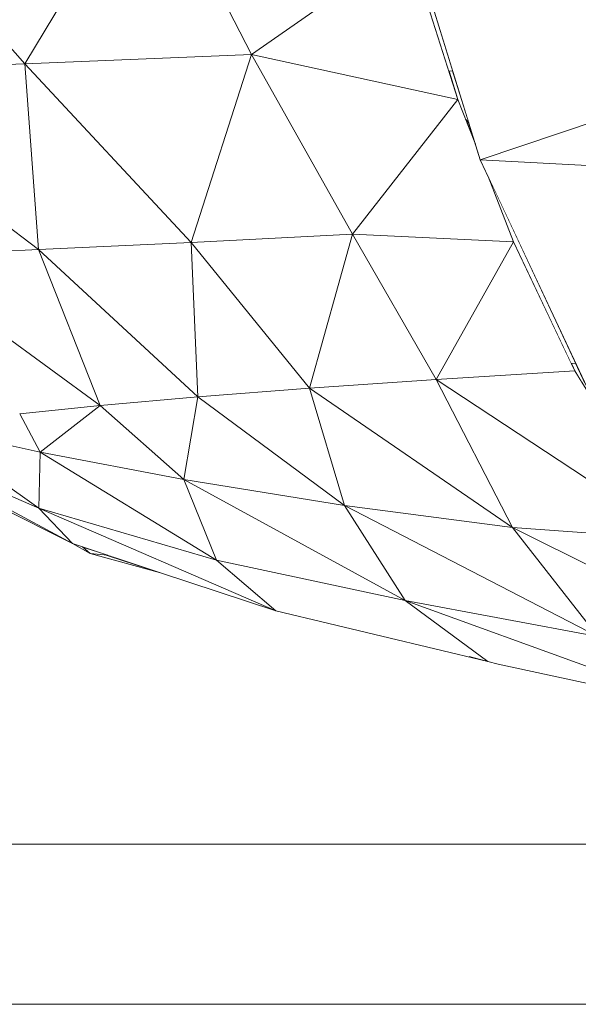
# Model space of a CAD drawing. Units: millimetres. Extents: x -57102 to -40539, y 3151 to 6303.
# Drawn here: x -48644 to -48609, y 4151 to 4212 of the extents above; entities that cross this region are included whole.
import ezdxf

# ---------------------------------------------------------------- set-up
doc = ezdxf.new("R2010")
doc.units = ezdxf.units.MM
doc.header["$MEASUREMENT"] = 0
doc.linetypes.add('Wipeout_Contour', pattern=[1000, 0, -1000])
doc.layers.add('2_RAAMATUKOGU MÄNGUVÕRK_2_SA - SISUSTUS - 3D erimööbel', color=7, linetype='Continuous')
doc.layers.add('2_RAAMATUKOGU MÄNGUVÕRK_2_SA - TREPP - piire', color=7, linetype='Continuous')
doc.layers.add('2_RAAMATUKOGU MÄNGUVÕRK_2_SA - SISUSTUS - 3D erimööbel_Pen_No__87', color=7, linetype='Continuous', lineweight=9, true_color=0x8a8a8a)
doc.layers.add('2_RAAMATUKOGU MÄNGUVÕRK_2_SA - TREPP - piire_Pen_No__87', color=7, linetype='Continuous', lineweight=9, true_color=0x8a8a8a)

msp = doc.modelspace()

# ---------------------------------------------------------------- wipeouts: each hides what was drawn before it
at = {"color": 254, "linetype": 'Wipeout_Contour', "lineweight": 0, "ltscale": 146391.220669}
msp.add_wipeout([(-48615.629, 4206.01), (-48615.823, 4206.227), (-48615.207, 4204.654)], dxfattribs=at).dxf.layer = '2_RAAMATUKOGU MÄNGUVÕRK_2_SA - SISUSTUS - 3D erimööbel'
at = {"color": 254, "linetype": 'Wipeout_Contour', "lineweight": 0, "ltscale": 243945.439246}
msp.add_wipeout([(-48609.234, 4190.981), (-48609.012, 4190.511), (-48608.627, 4189.889), (-48608.37, 4189.731), (-48608.963, 4190.997)], dxfattribs=at).dxf.layer = '2_RAAMATUKOGU MÄNGUVÕRK_2_SA - SISUSTUS - 3D erimööbel'
at = {"color": 254, "linetype": 'Wipeout_Contour', "lineweight": 0, "ltscale": 146464.030225}
msp.add_wipeout([(-48638.608, 4188.359), (-48643.62, 4187.836), (-48642.343, 4185.452)], dxfattribs=at).dxf.layer = '2_RAAMATUKOGU MÄNGUVÕRK_2_SA - SISUSTUS - 3D erimööbel'
at = {"color": 254, "linetype": 'Wipeout_Contour', "lineweight": 0, "ltscale": 146449.500945}
msp.add_wipeout([(-48638.117, 4179.009), (-48639.228, 4179.114), (-48634.84, 4177.922)], dxfattribs=at).dxf.layer = '2_RAAMATUKOGU MÄNGUVÕRK_2_SA - SISUSTUS - 3D erimööbel'
at = {"color": 254, "linetype": 'Wipeout_Contour', "lineweight": 0, "ltscale": 545665.990446}
msp.add_wipeout([(-50016.305, 4151), (-48450.853, 4151), (-48506.386, 4155.573), (-48526.533, 4157.472), (-48549.701, 4161), (-49901.16, 4161), (-49905.469, 4160.379), (-49917.901, 4158.748), (-49961.399, 4153.9), (-50006.169, 4151.445), (-50006.971, 4151.445)], dxfattribs=at).dxf.layer = '2_RAAMATUKOGU MÄNGUVÕRK_2_SA - TREPP - piire'

# ---------------------------------------------------------------- next in the draw order: linework, layer by layer
at = {"layer": '2_RAAMATUKOGU MÄNGUVÕRK_2_SA - TREPP - piire_Pen_No__87', "color": 252, "linetype": 'Continuous', "lineweight": 9, "true_color": 0x8a8a8a}
for p, q in [((-48549.701, 4161), (-49901.161, 4161)), ((-48450.854, 4151), (-50016.307, 4151))]:
    msp.add_line(p, q, dxfattribs=at)

# ---------------------------------------------------------------- next in the draw order: wipeouts: each hides what was drawn before it
at = {"color": 254, "linetype": 'Wipeout_Contour', "lineweight": 0, "ltscale": 243989.935597}
msp.add_wipeout([(-48616.627, 4209.224), (-48616.863, 4209.213), (-48616.303, 4207.452), (-48615.823, 4206.227), (-48615.629, 4206.01)], dxfattribs=at).dxf.layer = '2_RAAMATUKOGU MÄNGUVÕRK_2_SA - SISUSTUS - 3D erimööbel'
at = {"color": 254, "linetype": 'Wipeout_Contour', "lineweight": 0, "ltscale": 243963.887839}
msp.add_wipeout([(-48614.421, 4202.644), (-48612.828, 4198.574), (-48609.234, 4190.981), (-48608.963, 4190.997), (-48614.405, 4202.61)], dxfattribs=at).dxf.layer = '2_RAAMATUKOGU MÄNGUVÕRK_2_SA - SISUSTUS - 3D erimööbel'
at = {"color": 254, "linetype": 'Wipeout_Contour', "lineweight": 0, "ltscale": 146490.673648}
msp.add_wipeout([(-48643.62, 4187.836), (-48658.791, 4197.218), (-48647.559, 4187.322)], dxfattribs=at).dxf.layer = '2_RAAMATUKOGU MÄNGUVÕRK_2_SA - SISUSTUS - 3D erimööbel'
at = {"color": 254, "linetype": 'Wipeout_Contour', "lineweight": 0, "ltscale": 146453.59823}
msp.add_wipeout([(-48638.608, 4188.359), (-48642.343, 4185.452), (-48633.379, 4183.737)], dxfattribs=at).dxf.layer = '2_RAAMATUKOGU MÄNGUVÕRK_2_SA - SISUSTUS - 3D erimööbel'
at = {"color": 254, "linetype": 'Wipeout_Contour', "lineweight": 0, "ltscale": 146454.479935}
msp.add_wipeout([(-48639.71, 4179.538), (-48639.228, 4179.114), (-48638.117, 4179.009)], dxfattribs=at).dxf.layer = '2_RAAMATUKOGU MÄNGUVÕRK_2_SA - SISUSTUS - 3D erimööbel'

# ---------------------------------------------------------------- next in the draw order: wipeouts: each hides what was drawn before it
at = {"color": 254, "linetype": 'Wipeout_Contour', "lineweight": 0, "ltscale": 244002.180173}
msp.add_wipeout([(-48616.782, 4209.725), (-48620.68, 4222.277), (-48619.372, 4217.095), (-48616.863, 4209.213), (-48616.627, 4209.224)], dxfattribs=at).dxf.layer = '2_RAAMATUKOGU MÄNGUVÕRK_2_SA - SISUSTUS - 3D erimööbel'
at = {"color": 254, "linetype": 'Wipeout_Contour', "lineweight": 0, "ltscale": 146474.30429}
msp.add_wipeout([(-48643.62, 4187.836), (-48638.608, 4188.359), (-48651.321, 4197.634)], dxfattribs=at).dxf.layer = '2_RAAMATUKOGU MÄNGUVÕRK_2_SA - SISUSTUS - 3D erimööbel'
at = {"color": 254, "linetype": 'Wipeout_Contour', "lineweight": 0, "ltscale": 146457.050344}
msp.add_wipeout([(-48640.332, 4179.744), (-48639.228, 4179.114), (-48639.71, 4179.538)], dxfattribs=at).dxf.layer = '2_RAAMATUKOGU MÄNGUVÕRK_2_SA - SISUSTUS - 3D erimööbel'

# ---------------------------------------------------------------- next in the draw order: wipeouts: each hides what was drawn before it
at = {"color": 254, "linetype": 'Wipeout_Contour', "lineweight": 0, "ltscale": 146495.13801}
msp.add_wipeout([(-48643.62, 4187.836), (-48651.321, 4197.634), (-48658.791, 4197.218)], dxfattribs=at).dxf.layer = '2_RAAMATUKOGU MÄNGUVÕRK_2_SA - SISUSTUS - 3D erimööbel'
at = {"color": 254, "linetype": 'Wipeout_Contour', "lineweight": 0, "ltscale": 146454.316345}
msp.add_wipeout([(-48638.608, 4188.359), (-48632.52, 4188.893), (-48642.449, 4198.08)], dxfattribs=at).dxf.layer = '2_RAAMATUKOGU MÄNGUVÕRK_2_SA - SISUSTUS - 3D erimööbel'

# ---------------------------------------------------------------- next in the draw order: wipeouts: each hides what was drawn before it
at = {"color": 254, "linetype": 'Wipeout_Contour', "lineweight": 0, "ltscale": 146431.635609}
msp.add_wipeout([(-48632.52, 4188.893), (-48625.554, 4189.435), (-48632.937, 4198.526)], dxfattribs=at).dxf.layer = '2_RAAMATUKOGU MÄNGUVÕRK_2_SA - SISUSTUS - 3D erimööbel'
at = {"color": 254, "linetype": 'Wipeout_Contour', "lineweight": 0, "ltscale": 146474.186139}
msp.add_wipeout([(-48638.608, 4188.359), (-48642.449, 4198.08), (-48651.321, 4197.634)], dxfattribs=at).dxf.layer = '2_RAAMATUKOGU MÄNGUVÕRK_2_SA - SISUSTUS - 3D erimööbel'
at = {"color": 254, "linetype": 'Wipeout_Contour', "lineweight": 0, "ltscale": 244132.106376}
msp.add_wipeout([(-48649.565, 4187.003), (-48642.343, 4185.452), (-48643.62, 4187.836), (-48648.769, 4187.115), (-48649.026, 4187.078)], dxfattribs=at).dxf.layer = '2_RAAMATUKOGU MÄNGUVÕRK_2_SA - SISUSTUS - 3D erimööbel'

# ---------------------------------------------------------------- next in the draw order: wipeouts: each hides what was drawn before it
at = {"color": 254, "linetype": 'Wipeout_Contour', "lineweight": 0, "ltscale": 146494.043687}
msp.add_wipeout([(-48651.321, 4197.634), (-48642.449, 4198.08), (-48657.119, 4209.245)], dxfattribs=at).dxf.layer = '2_RAAMATUKOGU MÄNGUVÕRK_2_SA - SISUSTUS - 3D erimööbel'
at = {"color": 254, "linetype": 'Wipeout_Contour', "lineweight": 0, "ltscale": 146407.214413}
msp.add_wipeout([(-48625.554, 4189.435), (-48617.658, 4189.978), (-48622.864, 4199.04)], dxfattribs=at).dxf.layer = '2_RAAMATUKOGU MÄNGUVÕRK_2_SA - SISUSTUS - 3D erimööbel'
at = {"color": 254, "linetype": 'Wipeout_Contour', "lineweight": 0, "ltscale": 195312.632327}
msp.add_wipeout([(-48649.797, 4186.938), (-48652.35, 4186.227), (-48642.424, 4181.944), (-48649.565, 4187.003)], dxfattribs=at).dxf.layer = '2_RAAMATUKOGU MÄNGUVÕRK_2_SA - SISUSTUS - 3D erimööbel'

# ---------------------------------------------------------------- next in the draw order: wipeouts: each hides what was drawn before it
at = {"color": 254, "linetype": 'Wipeout_Contour', "lineweight": 0, "ltscale": 146450.185608}
msp.add_wipeout([(-48632.52, 4188.893), (-48632.937, 4198.526), (-48642.449, 4198.08)], dxfattribs=at).dxf.layer = '2_RAAMATUKOGU MÄNGUVÕRK_2_SA - SISUSTUS - 3D erimööbel'
at = {"color": 254, "linetype": 'Wipeout_Contour', "lineweight": 0, "ltscale": 146381.004263}
msp.add_wipeout([(-48617.658, 4189.978), (-48609.012, 4190.511), (-48612.828, 4198.574)], dxfattribs=at).dxf.layer = '2_RAAMATUKOGU MÄNGUVÕRK_2_SA - SISUSTUS - 3D erimööbel'
at = {"color": 254, "linetype": 'Wipeout_Contour', "lineweight": 0, "ltscale": 146473.854262}
msp.add_wipeout([(-48649.565, 4187.003), (-48642.424, 4181.944), (-48642.343, 4185.452)], dxfattribs=at).dxf.layer = '2_RAAMATUKOGU MÄNGUVÕRK_2_SA - SISUSTUS - 3D erimööbel'

# ---------------------------------------------------------------- next in the draw order: wipeouts: each hides what was drawn before it
at = {"color": 254, "linetype": 'Wipeout_Contour', "lineweight": 0, "ltscale": 146461.753334}
msp.add_wipeout([(-48642.449, 4198.08), (-48632.937, 4198.526), (-48643.293, 4209.662)], dxfattribs=at).dxf.layer = '2_RAAMATUKOGU MÄNGUVÕRK_2_SA - SISUSTUS - 3D erimööbel'
at = {"color": 254, "linetype": 'Wipeout_Contour', "lineweight": 0, "ltscale": 146444.59144}
msp.add_wipeout([(-48632.52, 4188.893), (-48638.608, 4188.359), (-48633.379, 4183.737)], dxfattribs=at).dxf.layer = '2_RAAMATUKOGU MÄNGUVÕRK_2_SA - SISUSTUS - 3D erimööbel'

# ---------------------------------------------------------------- next in the draw order: linework, layer by layer
at = {"layer": '2_RAAMATUKOGU MÄNGUVÕRK_2_SA - SISUSTUS - 3D erimööbel_Pen_No__87', "color": 252, "linetype": 'Continuous', "lineweight": 9, "true_color": 0x8a8a8a}
for p in [(-48651.321, 4197.634), (-48643.62, 4187.836)]:
    msp.add_line(p, (-48638.608, 4188.359), dxfattribs=at)

# ---------------------------------------------------------------- next in the draw order: wipeouts: each hides what was drawn before it
at = {"color": 254, "linetype": 'Wipeout_Contour', "lineweight": 0, "ltscale": 146487.705679}
msp.add_wipeout([(-48642.449, 4198.08), (-48643.293, 4209.662), (-48657.119, 4209.245)], dxfattribs=at).dxf.layer = '2_RAAMATUKOGU MÄNGUVÕRK_2_SA - SISUSTUS - 3D erimööbel'
at = {"color": 254, "linetype": 'Wipeout_Contour', "lineweight": 0, "ltscale": 146423.638313}
msp.add_wipeout([(-48625.554, 4189.435), (-48622.864, 4199.04), (-48632.937, 4198.526)], dxfattribs=at).dxf.layer = '2_RAAMATUKOGU MÄNGUVÕRK_2_SA - SISUSTUS - 3D erimööbel'
at = {"color": 254, "linetype": 'Wipeout_Contour', "lineweight": 0, "ltscale": 146428.055718}
msp.add_wipeout([(-48633.379, 4183.737), (-48623.379, 4182.108), (-48632.52, 4188.893)], dxfattribs=at).dxf.layer = '2_RAAMATUKOGU MÄNGUVÕRK_2_SA - SISUSTUS - 3D erimööbel'

# ---------------------------------------------------------------- next in the draw order: linework, layer by layer
at = {"layer": '2_RAAMATUKOGU MÄNGUVÕRK_2_SA - SISUSTUS - 3D erimööbel_Pen_No__87', "color": 252, "linetype": 'Continuous', "lineweight": 9, "true_color": 0x8a8a8a}
for p, q in [((-48651.321, 4197.634), (-48642.449, 4198.08)), ((-48642.449, 4198.08), (-48638.608, 4188.359))]:
    msp.add_line(p, q, dxfattribs=at)

# ---------------------------------------------------------------- next in the draw order: wipeouts: each hides what was drawn before it
at = {"color": 254, "linetype": 'Wipeout_Contour', "lineweight": 0, "ltscale": 146500.653951}
msp.add_wipeout([(-48657.119, 4209.245), (-48643.293, 4209.662), (-48654.186, 4222.009)], dxfattribs=at).dxf.layer = '2_RAAMATUKOGU MÄNGUVÕRK_2_SA - SISUSTUS - 3D erimööbel'
at = {"color": 254, "linetype": 'Wipeout_Contour', "lineweight": 0, "ltscale": 146428.59742}
msp.add_wipeout([(-48632.937, 4198.526), (-48622.864, 4199.04), (-48629.172, 4210.243)], dxfattribs=at).dxf.layer = '2_RAAMATUKOGU MÄNGUVÕRK_2_SA - SISUSTUS - 3D erimööbel'
at = {"color": 254, "linetype": 'Wipeout_Contour', "lineweight": 0, "ltscale": 146421.480736}
msp.add_wipeout([(-48632.52, 4188.893), (-48623.379, 4182.108), (-48625.554, 4189.435)], dxfattribs=at).dxf.layer = '2_RAAMATUKOGU MÄNGUVÕRK_2_SA - SISUSTUS - 3D erimööbel'

# ---------------------------------------------------------------- next in the draw order: linework, layer by layer
at = {"layer": '2_RAAMATUKOGU MÄNGUVÕRK_2_SA - SISUSTUS - 3D erimööbel_Pen_No__87', "color": 252, "linetype": 'Continuous', "lineweight": 9, "true_color": 0x8a8a8a}
for p in [(-48642.449, 4198.08), (-48638.608, 4188.359)]:
    msp.add_line(p, (-48632.52, 4188.893), dxfattribs=at)

# ---------------------------------------------------------------- next in the draw order: wipeouts: each hides what was drawn before it
at = {"color": 254, "linetype": 'Wipeout_Contour', "lineweight": 0, "ltscale": 146450.30109}
msp.add_wipeout([(-48632.937, 4198.526), (-48629.172, 4210.243), (-48643.293, 4209.662)], dxfattribs=at).dxf.layer = '2_RAAMATUKOGU MÄNGUVÕRK_2_SA - SISUSTUS - 3D erimööbel'
at = {"color": 254, "linetype": 'Wipeout_Contour', "lineweight": 0, "ltscale": 146395.574697}
msp.add_wipeout([(-48617.658, 4189.978), (-48612.828, 4198.574), (-48622.864, 4199.04)], dxfattribs=at).dxf.layer = '2_RAAMATUKOGU MÄNGUVÕRK_2_SA - SISUSTUS - 3D erimööbel'
at = {"color": 254, "linetype": 'Wipeout_Contour', "lineweight": 0, "ltscale": 146400.577003}
msp.add_wipeout([(-48625.554, 4189.435), (-48623.379, 4182.108), (-48612.896, 4180.742)], dxfattribs=at).dxf.layer = '2_RAAMATUKOGU MÄNGUVÕRK_2_SA - SISUSTUS - 3D erimööbel'
at = {"color": 254, "linetype": 'Wipeout_Contour', "lineweight": 0, "ltscale": 146453.99134}
msp.add_wipeout([(-48642.343, 4185.452), (-48642.424, 4181.944), (-48631.342, 4178.707)], dxfattribs=at).dxf.layer = '2_RAAMATUKOGU MÄNGUVÕRK_2_SA - SISUSTUS - 3D erimööbel'

# ---------------------------------------------------------------- next in the draw order: linework, layer by layer
at = {"layer": '2_RAAMATUKOGU MÄNGUVÕRK_2_SA - SISUSTUS - 3D erimööbel_Pen_No__87', "color": 252, "linetype": 'Continuous', "lineweight": 9, "true_color": 0x8a8a8a}
for p, q in [((-48657.119, 4209.245), (-48642.449, 4198.08)), ((-48642.449, 4198.08), (-48632.937, 4198.526)), ((-48632.937, 4198.526), (-48632.52, 4188.893))]:
    msp.add_line(p, q, dxfattribs=at)

# ---------------------------------------------------------------- next in the draw order: wipeouts: each hides what was drawn before it
at = {"color": 254, "linetype": 'Wipeout_Contour', "lineweight": 0, "ltscale": 146454.702326}
msp.add_wipeout([(-48643.293, 4209.662), (-48629.172, 4210.243), (-48635.526, 4222.668)], dxfattribs=at).dxf.layer = '2_RAAMATUKOGU MÄNGUVÕRK_2_SA - SISUSTUS - 3D erimööbel'
at = {"color": 254, "linetype": 'Wipeout_Contour', "lineweight": 0, "ltscale": 292785.439571}
msp.add_wipeout([(-48616.303, 4207.452), (-48622.864, 4199.04), (-48612.828, 4198.574), (-48614.421, 4202.644), (-48614.903, 4203.672), (-48615.207, 4204.654)], dxfattribs=at).dxf.layer = '2_RAAMATUKOGU MÄNGUVÕRK_2_SA - SISUSTUS - 3D erimööbel'
at = {"color": 254, "linetype": 'Wipeout_Contour', "lineweight": 0, "ltscale": 146396.070299}
msp.add_wipeout([(-48625.554, 4189.435), (-48612.896, 4180.742), (-48617.658, 4189.978)], dxfattribs=at).dxf.layer = '2_RAAMATUKOGU MÄNGUVÕRK_2_SA - SISUSTUS - 3D erimööbel'
at = {"color": 254, "linetype": 'Wipeout_Contour', "lineweight": 0, "ltscale": 146445.960535}
msp.add_wipeout([(-48642.343, 4185.452), (-48631.342, 4178.707), (-48633.379, 4183.737)], dxfattribs=at).dxf.layer = '2_RAAMATUKOGU MÄNGUVÕRK_2_SA - SISUSTUS - 3D erimööbel'

# ---------------------------------------------------------------- next in the draw order: linework, layer by layer
at = {"layer": '2_RAAMATUKOGU MÄNGUVÕRK_2_SA - SISUSTUS - 3D erimööbel_Pen_No__87', "color": 252, "linetype": 'Continuous', "lineweight": 9, "true_color": 0x8a8a8a}
for p in [(-48632.937, 4198.526), (-48632.52, 4188.893)]:
    msp.add_line(p, (-48625.554, 4189.435), dxfattribs=at)

# ---------------------------------------------------------------- next in the draw order: wipeouts: each hides what was drawn before it
at = {"color": 254, "linetype": 'Wipeout_Contour', "lineweight": 0, "ltscale": 146480.750526}
msp.add_wipeout([(-48654.186, 4222.009), (-48643.293, 4209.662), (-48635.526, 4222.668)], dxfattribs=at).dxf.layer = '2_RAAMATUKOGU MÄNGUVÕRK_2_SA - SISUSTUS - 3D erimööbel'
at = {"color": 254, "linetype": 'Wipeout_Contour', "lineweight": 0, "ltscale": 146412.970176}
msp.add_wipeout([(-48622.864, 4199.04), (-48616.303, 4207.452), (-48629.172, 4210.243)], dxfattribs=at).dxf.layer = '2_RAAMATUKOGU MÄNGUVÕRK_2_SA - SISUSTUS - 3D erimööbel'
at = {"color": 254, "linetype": 'Wipeout_Contour', "lineweight": 0, "ltscale": 146371.925432}
msp.add_wipeout([(-48617.658, 4189.978), (-48612.896, 4180.742), (-48602.516, 4180.005)], dxfattribs=at).dxf.layer = '2_RAAMATUKOGU MÄNGUVÕRK_2_SA - SISUSTUS - 3D erimööbel'
at = {"color": 254, "linetype": 'Wipeout_Contour', "lineweight": 0, "ltscale": 146482.915904}
msp.add_wipeout([(-48652.35, 4186.227), (-48651.927, 4185.578), (-48640.332, 4179.744)], dxfattribs=at).dxf.layer = '2_RAAMATUKOGU MÄNGUVÕRK_2_SA - SISUSTUS - 3D erimööbel'
at = {"color": 254, "linetype": 'Wipeout_Contour', "lineweight": 0, "ltscale": 146421.802068}
msp.add_wipeout([(-48633.379, 4183.737), (-48631.342, 4178.707), (-48619.594, 4176.196)], dxfattribs=at).dxf.layer = '2_RAAMATUKOGU MÄNGUVÕRK_2_SA - SISUSTUS - 3D erimööbel'

# ---------------------------------------------------------------- next in the draw order: linework, layer by layer
at = {"layer": '2_RAAMATUKOGU MÄNGUVÕRK_2_SA - SISUSTUS - 3D erimööbel_Pen_No__87', "color": 252, "linetype": 'Continuous', "lineweight": 9, "true_color": 0x8a8a8a}
for p, q in [((-48654.186, 4222.009), (-48643.293, 4209.662)), ((-48657.119, 4209.245), (-48643.293, 4209.662)), ((-48643.293, 4209.662), (-48642.449, 4198.08)), ((-48643.293, 4209.662), (-48632.937, 4198.526)), ((-48632.937, 4198.526), (-48622.864, 4199.04)), ((-48622.864, 4199.04), (-48625.554, 4189.435))]:
    msp.add_line(p, q, dxfattribs=at)

# ---------------------------------------------------------------- next in the draw order: wipeouts: each hides what was drawn before it
at = {"color": 254, "linetype": 'Wipeout_Contour', "lineweight": 0, "ltscale": 146411.278303}
msp.add_wipeout([(-48619.372, 4217.095), (-48629.172, 4210.243), (-48616.303, 4207.452)], dxfattribs=at).dxf.layer = '2_RAAMATUKOGU MÄNGUVÕRK_2_SA - SISUSTUS - 3D erimööbel'
at = {"color": 254, "linetype": 'Wipeout_Contour', "lineweight": 0, "ltscale": 292730.206734}
msp.add_wipeout([(-48609.012, 4190.511), (-48617.658, 4189.978), (-48602.516, 4180.005), (-48605.399, 4184.668), (-48607.078, 4186.974), (-48607.871, 4188.665)], dxfattribs=at).dxf.layer = '2_RAAMATUKOGU MÄNGUVÕRK_2_SA - SISUSTUS - 3D erimööbel'
at = {"color": 254, "linetype": 'Wipeout_Contour', "lineweight": 0, "ltscale": 146473.876241}
msp.add_wipeout([(-48652.35, 4186.227), (-48640.332, 4179.744), (-48642.424, 4181.944)], dxfattribs=at).dxf.layer = '2_RAAMATUKOGU MÄNGUVÕRK_2_SA - SISUSTUS - 3D erimööbel'
at = {"color": 254, "linetype": 'Wipeout_Contour', "lineweight": 0, "ltscale": 146414.773357}
msp.add_wipeout([(-48633.379, 4183.737), (-48619.594, 4176.196), (-48623.379, 4182.108)], dxfattribs=at).dxf.layer = '2_RAAMATUKOGU MÄNGUVÕRK_2_SA - SISUSTUS - 3D erimööbel'

# ---------------------------------------------------------------- next in the draw order: linework, layer by layer
at = {"layer": '2_RAAMATUKOGU MÄNGUVÕRK_2_SA - SISUSTUS - 3D erimööbel_Pen_No__87', "color": 252, "linetype": 'Continuous', "lineweight": 9, "true_color": 0x8a8a8a}
for p, q in [((-48622.864, 4199.04), (-48617.659, 4189.978)), ((-48625.554, 4189.435), (-48617.659, 4189.978)), ((-48633.379, 4183.737), (-48632.52, 4188.893)), ((-48643.62, 4187.836), (-48642.343, 4185.452)), ((-48642.343, 4185.452), (-48638.608, 4188.359)), ((-48638.608, 4188.359), (-48633.379, 4183.737)), ((-48649.565, 4187.003), (-48642.343, 4185.452)), ((-48642.343, 4185.452), (-48633.379, 4183.737))]:
    msp.add_line(p, q, dxfattribs=at)

# ---------------------------------------------------------------- next in the draw order: wipeouts: each hides what was drawn before it
at = {"color": 254, "linetype": 'Wipeout_Contour', "lineweight": 0, "ltscale": 146431.400248}
msp.add_wipeout([(-48619.372, 4217.095), (-48635.526, 4222.668), (-48629.172, 4210.243)], dxfattribs=at).dxf.layer = '2_RAAMATUKOGU MÄNGUVÕRK_2_SA - SISUSTUS - 3D erimööbel'
at = {"color": 254, "linetype": 'Wipeout_Contour', "lineweight": 0, "ltscale": 146387.693131}
msp.add_wipeout([(-48607.571, 4173.938), (-48623.379, 4182.108), (-48619.594, 4176.196)], dxfattribs=at).dxf.layer = '2_RAAMATUKOGU MÄNGUVÕRK_2_SA - SISUSTUS - 3D erimööbel'

# ---------------------------------------------------------------- next in the draw order: linework, layer by layer
at = {"layer": '2_RAAMATUKOGU MÄNGUVÕRK_2_SA - SISUSTUS - 3D erimööbel_Pen_No__87', "color": 252, "linetype": 'Continuous', "lineweight": 9, "true_color": 0x8a8a8a}
for p, q in [((-48635.526, 4222.668), (-48643.293, 4209.662)), ((-48635.526, 4222.668), (-48629.172, 4210.243)), ((-48643.293, 4209.662), (-48629.172, 4210.243)), ((-48629.172, 4210.243), (-48632.937, 4198.526)), ((-48629.172, 4210.243), (-48622.864, 4199.04))]:
    msp.add_line(p, q, dxfattribs=at)

# ---------------------------------------------------------------- next in the draw order: wipeouts: each hides what was drawn before it
at = {"color": 254, "linetype": 'Wipeout_Contour', "lineweight": 0, "ltscale": 146341.859179}
msp.add_wipeout([(-48621.114, 4223.676), (-48614.903, 4203.672), (-48558.42, 4222.804)], dxfattribs=at).dxf.layer = '2_RAAMATUKOGU MÄNGUVÕRK_2_SA - SISUSTUS - 3D erimööbel'
at = {"color": 254, "linetype": 'Wipeout_Contour', "lineweight": 0, "ltscale": 146381.879189}
msp.add_wipeout([(-48612.896, 4180.742), (-48623.379, 4182.108), (-48607.571, 4173.938)], dxfattribs=at).dxf.layer = '2_RAAMATUKOGU MÄNGUVÕRK_2_SA - SISUSTUS - 3D erimööbel'

# ---------------------------------------------------------------- next in the draw order: linework, layer by layer
at = {"layer": '2_RAAMATUKOGU MÄNGUVÕRK_2_SA - SISUSTUS - 3D erimööbel_Pen_No__87', "color": 252, "linetype": 'Continuous', "lineweight": 9, "true_color": 0x8a8a8a}
for p, q in [((-48619.372, 4217.095), (-48629.172, 4210.243)), ((-48616.303, 4207.452), (-48619.372, 4217.095)), ((-48629.172, 4210.243), (-48616.303, 4207.452)), ((-48616.627, 4209.224), (-48616.863, 4209.213)), ((-48616.303, 4207.452), (-48622.864, 4199.04)), ((-48615.629, 4206.01), (-48615.823, 4206.227)), ((-48623.379, 4182.108), (-48625.554, 4189.435))]:
    msp.add_line(p, q, dxfattribs=at)

# ---------------------------------------------------------------- next in the draw order: wipeouts: each hides what was drawn before it
at = {"color": 254, "linetype": 'Wipeout_Contour', "lineweight": 0, "ltscale": 146272.358488}
msp.add_wipeout([(-48614.903, 4203.672), (-48552.624, 4200.513), (-48558.42, 4222.804)], dxfattribs=at).dxf.layer = '2_RAAMATUKOGU MÄNGUVÕRK_2_SA - SISUSTUS - 3D erimööbel'
at = {"color": 254, "linetype": 'Wipeout_Contour', "lineweight": 0, "ltscale": 146352.687918}
msp.add_wipeout([(-48595.364, 4171.961), (-48612.896, 4180.742), (-48607.571, 4173.938)], dxfattribs=at).dxf.layer = '2_RAAMATUKOGU MÄNGUVÕRK_2_SA - SISUSTUS - 3D erimööbel'
at = {"color": 254, "linetype": 'Wipeout_Contour', "lineweight": 0, "ltscale": 292797.209021}
msp.add_wipeout([(-48619.594, 4176.196), (-48631.342, 4178.707), (-48627.65, 4175.537), (-48614.429, 4172.378), (-48615.599, 4172.696), (-48614.471, 4172.409)], dxfattribs=at).dxf.layer = '2_RAAMATUKOGU MÄNGUVÕRK_2_SA - SISUSTUS - 3D erimööbel'

# ---------------------------------------------------------------- next in the draw order: linework, layer by layer
at = {"layer": '2_RAAMATUKOGU MÄNGUVÕRK_2_SA - SISUSTUS - 3D erimööbel_Pen_No__87', "color": 252, "linetype": 'Continuous', "lineweight": 9, "true_color": 0x8a8a8a}
msp.add_line((-48615.207, 4204.654), (-48616.303, 4207.452), dxfattribs=at)

# ---------------------------------------------------------------- next in the draw order: wipeouts: each hides what was drawn before it
at = {"color": 254, "linetype": 'Wipeout_Contour', "lineweight": 0, "ltscale": 146317.025421}
msp.add_wipeout([(-48614.903, 4203.672), (-48607.078, 4186.974), (-48552.624, 4200.513)], dxfattribs=at).dxf.layer = '2_RAAMATUKOGU MÄNGUVÕRK_2_SA - SISUSTUS - 3D erimööbel'
at = {"color": 254, "linetype": 'Wipeout_Contour', "lineweight": 0, "ltscale": 146447.697343}
msp.add_wipeout([(-48642.424, 4181.944), (-48640.332, 4179.744), (-48627.65, 4175.537)], dxfattribs=at).dxf.layer = '2_RAAMATUKOGU MÄNGUVÕRK_2_SA - SISUSTUS - 3D erimööbel'
at = {"color": 254, "linetype": 'Wipeout_Contour', "lineweight": 0, "ltscale": 292680.819159}
msp.add_wipeout([(-48602.516, 4180.005), (-48612.896, 4180.742), (-48595.364, 4171.961), (-48596.741, 4173.51), (-48597.903, 4174.374), (-48599.685, 4176.821)], dxfattribs=at).dxf.layer = '2_RAAMATUKOGU MÄNGUVÕRK_2_SA - SISUSTUS - 3D erimööbel'

# ---------------------------------------------------------------- next in the draw order: linework, layer by layer
at = {"layer": '2_RAAMATUKOGU MÄNGUVÕRK_2_SA - SISUSTUS - 3D erimööbel_Pen_No__87', "color": 252, "linetype": 'Continuous', "lineweight": 9, "true_color": 0x8a8a8a}
for p, q in [((-48621.114, 4223.676), (-48614.903, 4203.672)), ((-48614.903, 4203.672), (-48558.42, 4222.804)), ((-48614.903, 4203.672), (-48552.624, 4200.513)), ((-48614.903, 4203.672), (-48607.078, 4186.974)), ((-48612.828, 4198.574), (-48614.421, 4202.644)), ((-48622.864, 4199.04), (-48612.828, 4198.574)), ((-48612.828, 4198.574), (-48617.659, 4189.978)), ((-48609.012, 4190.511), (-48612.828, 4198.574)), ((-48608.963, 4190.997), (-48609.234, 4190.981)), ((-48617.659, 4189.978), (-48609.012, 4190.511)), ((-48607.871, 4188.665), (-48609.012, 4190.511)), ((-48612.896, 4180.742), (-48617.659, 4189.978)), ((-48617.659, 4189.978), (-48602.516, 4180.005)), ((-48625.554, 4189.435), (-48612.896, 4180.742)), ((-48623.379, 4182.108), (-48612.896, 4180.742)), ((-48612.896, 4180.742), (-48602.516, 4180.005))]:
    msp.add_line(p, q, dxfattribs=at)

# ---------------------------------------------------------------- next in the draw order: wipeouts: each hides what was drawn before it
at = {"color": 254, "linetype": 'Wipeout_Contour', "lineweight": 0, "ltscale": 146439.244241}
msp.add_wipeout([(-48642.424, 4181.944), (-48627.65, 4175.537), (-48631.342, 4178.707)], dxfattribs=at).dxf.layer = '2_RAAMATUKOGU MÄNGUVÕRK_2_SA - SISUSTUS - 3D erimööbel'
at = {"color": 254, "linetype": 'Wipeout_Contour', "lineweight": 0, "ltscale": 292746.200339}
msp.add_wipeout([(-48619.594, 4176.196), (-48614.429, 4172.378), (-48613.793, 4172.223), (-48611.822, 4171.812), (-48613.793, 4172.223), (-48601.103, 4169.48)], dxfattribs=at).dxf.layer = '2_RAAMATUKOGU MÄNGUVÕRK_2_SA - SISUSTUS - 3D erimööbel'

# ---------------------------------------------------------------- next in the draw order: linework, layer by layer
at = {"layer": '2_RAAMATUKOGU MÄNGUVÕRK_2_SA - SISUSTUS - 3D erimööbel_Pen_No__87', "color": 252, "linetype": 'Continuous', "lineweight": 9, "true_color": 0x8a8a8a}
for p, q in [((-48632.52, 4188.893), (-48623.379, 4182.108)), ((-48649.565, 4187.003), (-48642.424, 4181.944)), ((-48652.35, 4186.227), (-48642.424, 4181.944)), ((-48652.35, 4186.227), (-48640.332, 4179.744)), ((-48651.927, 4185.578), (-48640.332, 4179.744)), ((-48642.424, 4181.944), (-48642.343, 4185.452)), ((-48642.343, 4185.452), (-48631.342, 4178.707)), ((-48633.379, 4183.737), (-48623.379, 4182.108)), ((-48631.342, 4178.707), (-48633.379, 4183.737)), ((-48642.424, 4181.944), (-48631.342, 4178.707)), ((-48640.332, 4179.744), (-48642.424, 4181.944)), ((-48642.424, 4181.944), (-48627.65, 4175.537)), ((-48640.332, 4179.744), (-48639.228, 4179.114)), ((-48640.332, 4179.744), (-48634.845, 4177.924)), ((-48639.71, 4179.538), (-48639.228, 4179.114)), ((-48638.117, 4179.009), (-48639.228, 4179.114)), ((-48639.228, 4179.114), (-48634.84, 4177.922)), ((-48631.342, 4178.707), (-48627.65, 4175.537)), ((-48634.845, 4177.924), (-48627.65, 4175.537))]:
    msp.add_line(p, q, dxfattribs=at)

# ---------------------------------------------------------------- next in the draw order: wipeouts: each hides what was drawn before it
at = {"color": 254, "linetype": 'Wipeout_Contour', "lineweight": 0, "ltscale": 146364.860232}
msp.add_wipeout([(-48619.594, 4176.196), (-48601.103, 4169.48), (-48607.571, 4173.938)], dxfattribs=at).dxf.layer = '2_RAAMATUKOGU MÄNGUVÕRK_2_SA - SISUSTUS - 3D erimööbel'

# ---------------------------------------------------------------- next in the draw order: linework, layer by layer
at = {"layer": '2_RAAMATUKOGU MÄNGUVÕRK_2_SA - SISUSTUS - 3D erimööbel_Pen_No__87', "color": 252, "linetype": 'Continuous', "lineweight": 9, "true_color": 0x8a8a8a}
for p, q in [((-48633.379, 4183.737), (-48619.594, 4176.196)), ((-48619.594, 4176.196), (-48623.379, 4182.108)), ((-48623.379, 4182.108), (-48607.571, 4173.938)), ((-48607.571, 4173.938), (-48612.896, 4180.742)), ((-48612.896, 4180.742), (-48595.364, 4171.961)), ((-48631.342, 4178.707), (-48619.594, 4176.196)), ((-48619.594, 4176.196), (-48607.571, 4173.938)), ((-48619.594, 4176.196), (-48614.429, 4172.378)), ((-48619.594, 4176.196), (-48601.103, 4169.48)), ((-48627.65, 4175.537), (-48614.429, 4172.378)), ((-48615.599, 4172.696), (-48614.429, 4172.378)), ((-48614.429, 4172.378), (-48613.793, 4172.223)), ((-48613.793, 4172.223), (-48601.103, 4169.48))]:
    msp.add_line(p, q, dxfattribs=at)

doc.saveas('drawing.dxf')
